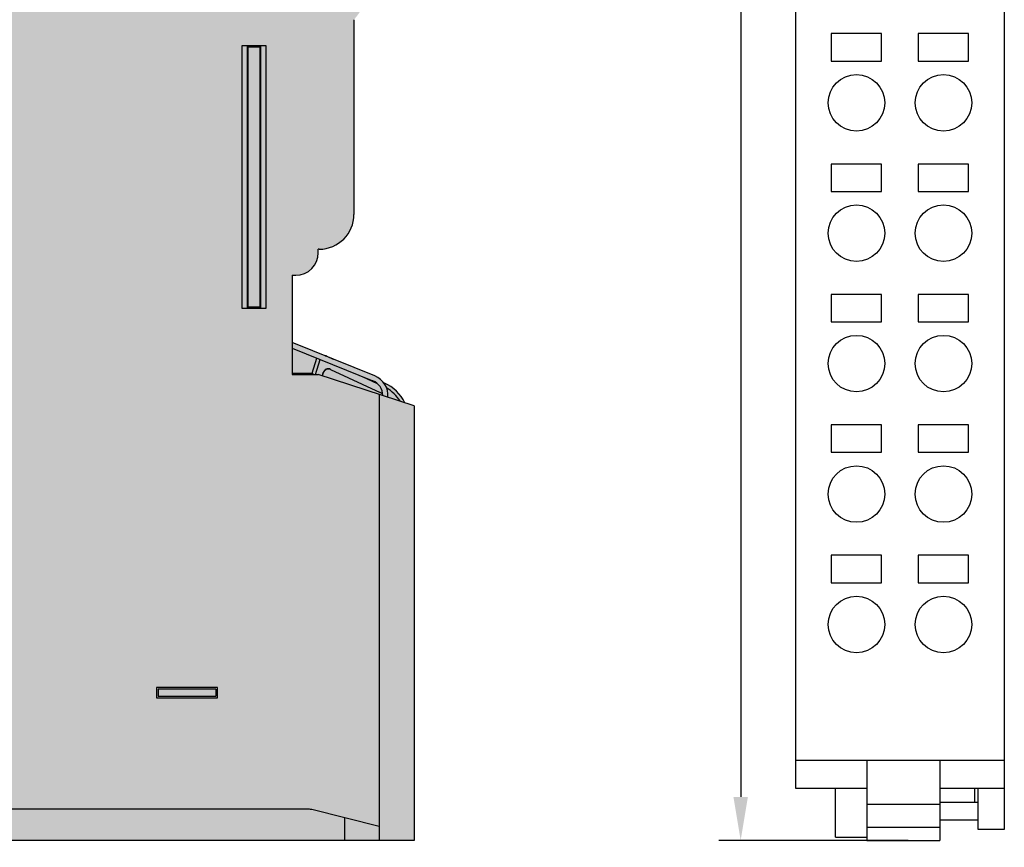
# Model space of a CAD drawing. Units: millimetres. Extents: x 409 to 5633, y 492 to 5392.
# Drawn here: x 5295 to 5352, y 2026 to 2074 of the extents above; entities that cross this region are included whole.
import ezdxf

# ---------------------------------------------------------------- set-up
doc = ezdxf.new("R2010")
doc.units = ezdxf.units.MM
doc.layers.add('Z_OM_OUTLINE', color=7, linetype='Continuous', lineweight=30)
doc.styles.get("Standard").update_dxf_attribs({"font": 'arial.ttf'})
doc.dimstyles.new('ISO-25', dxfattribs={"dimtxt": 2.5, "dimasz": 2.5, "dimexe": 1.25, "dimexo": 0.625, "dimtad": 1, "dimtxsty": 'Standard', "dimcen": 2.5, "dimadec": 0, "dimazin": 0, "dimtfac": 1, "dimtmove": 0, "dimatfit": 3, "dimfxl": 1, "dimarcsym": 0})

# ---------------------------------------------------------------- blocks, each defined once
blk = doc.blocks.new('*D320')
at = {"color": 0, "lineweight": -2, "transparency": 16777216}
for p, q in [((5345.721287019562, 2133.324540353447), (5335.443945347707, 2133.324540353447)), ((5336.693945347707, 2130.824540353447), (5336.693945347708, 2029.074540353454)), ((5346.321287019562, 2026.574540353454), (5335.443945347708, 2026.574540353454))]:
    blk.add_line(p, q, dxfattribs=at)
at = {"color": 0, "transparency": 16777216}
for points in [[(5336.27727868104, 2130.824540353447), (5337.110612014374, 2130.824540353447), (5336.693945347707, 2133.324540353447)], [(5336.277278681041, 2029.074540353454), (5337.110612014375, 2029.074540353454), (5336.693945347708, 2026.574540353454)]]:
    blk.add_solid(points, dxfattribs=at)
at = {"layer": 'Defpoints', "color": 0, "transparency": 16777216}
for p in [(5346.346287019562, 2133.324540353447), (5336.693945347708, 2026.574540353454), (5346.946287019562, 2026.574540353454)]:
    blk.add_point(p, dxfattribs=at)
at = {"color": 0, "transparency": 16777216, "insert": (5334.792512878403, 2079.949540353448), "char_height": 2.5, "attachment_point": 5, "rotation": 90}
blk.add_mtext('107', dxfattribs=at)

msp = doc.modelspace()

# ---------------------------------------------------------------- hatches: boundary and pattern name
at = {"lineweight": 30}
h = msp.add_hatch(color=252, dxfattribs=at)
h.dxf.hatch_style = 1
h.set_gradient(color1=(147, 149, 152), color2=(199, 200, 202), name='INVCURVED')
edge = h.paths.add_edge_path()
edge.add_arc((5251.715006462135, 2126.248034440196), 2.452031387655642, 274.74246131342403, 378.46218026319536, ccw=False)
edge.add_line((5251.91773326662, 2123.804397853304), (5251.91773326662, 2124.27454035345))
edge.add_line((5251.91773326662, 2124.27454035345), (5251.91773326662, 2128.824540353446))
edge.add_line((5251.91773326662, 2128.824540353446), (5313.91773326662, 2128.824540353446))
edge.add_line((5313.91773326662, 2128.824540353446), (5313.91773326662, 2124.274540353477))
edge.add_line((5313.91773326662, 2124.274540353477), (5312.037163266044, 2123.804397853304))
edge.add_arc((5311.67902513039, 2125.396628435803), 1.632011382330146, 85.93808749348688, 282.6764875770009, ccw=False)
edge.add_line((5311.794627640998, 2127.024540353445), (5254.040838892199, 2127.024540353445))
h.paths.add_polyline_path([(5249.91773326662, 2124.774540353452), (5249.91773326662, 2129.024540353445), (5251.91773326662, 2129.024540353445), (5251.91773326662, 2124.274540353477)])
edge = h.paths.add_edge_path()
edge.add_line((5316.131787870321, 2089.343674942691), (5316.224278921009, 2089.145327244478))
edge.add_arc((5315.167733266622, 2091.41109671205), 2.499999999997841, 295.0000000009211, 336.8092291679314)
edge.add_line((5317.465730224731, 2090.426612085197), (5317.91773326662, 2090.574540353453))
edge.add_line((5317.91773326662, 2090.574540353453), (5317.91773326662, 2128.824540353446))
edge.add_line((5317.91773326662, 2128.824540353446), (5315.91773326662, 2128.824540353446))
edge.add_line((5315.91773326662, 2128.824540353446), (5315.91773326662, 2089.678852959472))
edge.add_line((5315.91773326662, 2089.678852959472), (5315.763388842252, 2089.606880972397))
edge.add_arc((5315.167733266622, 2091.411096712047), 1.899999999995072, 288.2704609549543, 317.8207464024359)
edge.add_line((5316.575724035434, 2090.135337332336), (5317.177690415594, 2090.332344511298))
edge.add_arc((5315.167733266619, 2091.411096712052), 2.281147529501139, 295.00000000029746, 331.77736321666146, ccw=False)
edge = h.paths.add_edge_path()
edge.add_ellipse((5248.708778104019, 2124.824540353453), major_axis=(0.7500285588, 1.665397950212366e-16), ratio=0.9999619231, start_angle=90, end_angle=179.9999999981935, ccw=False)
edge.add_line((5248.708778103859, 2125.574540353453), (5249.91773326662, 2125.574540353453))
edge.add_line((5249.91773326662, 2125.574540353453), (5249.91773326662, 2124.774540353452))
edge.add_line((5249.91773326662, 2124.774540353452), (5252.762134299028, 2124.274540353477))
edge.add_line((5252.762134299028, 2124.274540353477), (5254.762134299209, 2127.024540353445))
edge.add_line((5254.76213429921, 2127.024540353445), (5309.386313769639, 2127.024540353445))
edge.add_line((5309.386313769639, 2127.024540353445), (5311.386313769636, 2124.274540353477))
edge.add_line((5311.386313769635, 2124.274540353477), (5315.91773326662, 2124.774540353452))
edge.add_line((5315.91773326662, 2124.774540353452), (5315.91773326662, 2089.919994898906))
edge.add_line((5315.91773326662, 2089.919994898906), (5312.41773326662, 2088.774540353452))
edge.add_line((5312.41773326662, 2088.774540353452), (5310.91773326662, 2088.774540353452))
edge.add_line((5310.91773326662, 2088.774540353452), (5310.917733266621, 2083.059063611317))
edge.add_arc((5311.117733266621, 2081.774540353454), 1.29999999999733, 351.15011690153347, 458.84988309843925, ccw=False)
edge.add_line((5312.402256524487, 2081.574540353453), (5313.617733266621, 2081.574540353453))
edge.add_arc((5313.617733266621, 2079.574540353453), 2, 360, 450, ccw=False)
edge.add_line((5315.617733266621, 2079.574540353453), (5315.617733266618, 2076.891830843651))
edge.add_arc((5310.81773326662, 2076.89183084365), 4.799999999998363, 319.50094408149374, 360.0000000000217, ccw=False)
edge.add_line((5314.46773326662, 2073.774540353499), (5314.46773326662, 2062.574540353453))
edge.add_arc((5312.467733266614, 2062.574540353457), 2.000000000005457, 268.1190717847186, 359.9999999998958, ccw=False)
edge.add_arc((5311.117733266619, 2060.374540353452), 1.300000000001543, 261.150116901625, 368.89795255929084, ccw=False)
edge.add_line((5310.91773326662, 2059.090017095585), (5310.91773326662, 2053.374540353452))
edge.add_line((5310.91773326662, 2053.374540353452), (5312.41773326662, 2053.374540353452))
edge.add_line((5312.41773326662, 2053.374540353452), (5315.91773326662, 2052.229085807998))
edge.add_line((5315.91773326662, 2052.229085807998), (5315.91773326662, 2027.374540353452))
edge.add_line((5315.91773326662, 2027.374540353452), (5311.917733266413, 2028.374540353452))
edge.add_line((5311.917733266413, 2028.374540353452), (5277.061509724523, 2028.374540353452))
edge.add_line((5277.061509724523, 2028.374540353452), (5273.061509724421, 2027.374540353452))
edge.add_line((5273.061509724421, 2027.374540353452), (5273.061509724421, 2026.574540353453))
edge.add_line((5273.061509724421, 2026.574540353453), (5271.115914338819, 2026.574540353453))
edge.add_line((5271.115914338819, 2026.574540353453), (5263.754306885619, 2096.615556632052))
edge.add_line((5263.754306885619, 2096.615556632052), (5247.95874954522, 2096.615556632052))
edge.add_line((5247.95874954522, 2096.615556632052), (5247.95874954522, 2124.824540353475))
h.paths.add_polyline_path([(5308.767733266619, 2111.174540353451), (5308.767733266619, 2110.474540353453), (5312.46773326662, 2110.474540353453), (5312.46773326662, 2111.174540353451)], flags=16)
h.paths.add_polyline_path([(5308.767733266619, 2114.074540353453), (5312.46773326662, 2114.074540353453), (5312.46773326662, 2114.774540353452), (5308.767733266619, 2114.774540353452)], flags=16)
h.paths.add_polyline_path([(5308.767733266619, 2107.574540353453), (5308.767733266619, 2106.874540353452), (5312.46773326662, 2106.874540353452), (5312.46773326662, 2107.574540353453)], flags=16)
h.paths.add_polyline_path([(5308.767733266619, 2117.674540353451), (5312.46773326662, 2117.674540353451), (5312.46773326662, 2118.374540353452), (5308.767733266619, 2118.374540353452)], flags=16)
h.paths.add_polyline_path([(5308.767733266619, 2103.974540353453), (5308.767733266619, 2103.274540353452), (5312.46773326662, 2103.274540353452), (5312.46773326662, 2103.974540353453)], flags=16)
h.paths.add_polyline_path([(5308.767733266619, 2100.374540353452), (5308.767733266619, 2099.674540353451), (5312.46773326662, 2099.674540353451), (5312.46773326662, 2100.374540353452)], flags=16)
edge = h.paths.add_edge_path(flags=0)
edge.add_arc((5272.207361057683, 2080.726544345747), 0.6629112202987668, 95.99999999921232, 275.9999999992287, ccw=False)
edge.add_line((5272.138067966551, 2081.385824069022), (5272.144643979727, 2081.323257482969))
edge.add_arc((5272.207361057675, 2080.726544345747), 0.5999999999994602, 455.9999999987999, 635.9999999987999)
edge.add_line((5272.270078135623, 2080.129831208526), (5272.276654148814, 2080.067264622474))
edge = h.paths.add_edge_path(flags=16)
edge.add_line((5273.07831901562, 2081.802087851453), (5272.108155592896, 2081.700119566811))
edge.add_arc((5272.207361057712, 2080.726544345751), 0.9786165925996044, 455.8182491101564, 635.8182491101563)
edge.add_line((5272.306566522528, 2079.752969124691), (5273.282904563419, 2079.855586387852))
edge.add_line((5273.282904563419, 2079.855586387852), (5273.07831901562, 2081.802087851453))
h.paths.add_polyline_path([(5272.797347388774, 2081.455116788447), (5272.138068001919, 2081.385823732651), (5272.14464397972, 2081.323257483053), (5272.741357116918, 2081.385974560952), (5272.866791272818, 2080.192548286552), (5272.27007813562, 2080.129831208553), (5272.276654113421, 2080.067264958952), (5272.935933500319, 2080.136558014652)], flags=0)
h.paths.add_polyline_path([(5308.017733266619, 2087.374540353452), (5308.017733266619, 2081.174540353451), (5309.41773326662, 2081.174540353451), (5309.41773326662, 2087.374540353452)], flags=16)
h.paths.add_polyline_path([(5308.322968988521, 2087.369304631551), (5308.322968988521, 2081.179776075352), (5308.382317006819, 2081.239124093652), (5309.05314952642, 2081.239124093652), (5309.112497544718, 2081.179776075352), (5309.112497544718, 2087.369304631551), (5309.05314952642, 2087.309956613251), (5308.382317006819, 2087.309956613251)], flags=0)
edge = h.paths.add_edge_path(flags=0)
edge.add_arc((5273.304909921977, 2070.284064444448), 0.6629112202991471, 95.99999999954139, 275.99999999954144, ccw=False)
edge.add_line((5273.235616830842, 2070.943344167721), (5273.242192844018, 2070.880777581669))
edge.add_arc((5273.30490992197, 2070.284064444448), 0.5999999999998404, 455.9999999991454, 635.9999999991271)
edge.add_line((5273.367626999921, 2069.687351307224), (5273.374203013112, 2069.624784721174))
edge = h.paths.add_edge_path(flags=16)
edge.add_line((5274.175867879918, 2071.359607950151), (5273.205704457194, 2071.257639665511))
edge.add_arc((5273.304909922019, 2070.284064444451), 0.9786165926005264, 455.8182491106862, 635.818249110697)
edge.add_line((5273.404115386844, 2069.310489223393), (5274.380453427721, 2069.413106486552))
edge.add_line((5274.380453427721, 2069.413106486552), (5274.175867879918, 2071.359607950151))
h.paths.add_polyline_path([(5273.894896252985, 2071.012636887039), (5273.235616866221, 2070.943343831352), (5273.242192844018, 2070.880777581651), (5273.83890598122, 2070.943494659652), (5273.970916115044, 2069.687502135535), (5274.033482364621, 2069.694078113353)], flags=0)
h.paths.add_polyline_path([(5308.017733266619, 2072.274540353452), (5308.017733266619, 2057.174540353451), (5309.41773326662, 2057.174540353451), (5309.41773326662, 2072.274540353452)], flags=16)
h.paths.add_polyline_path([(5308.322968988521, 2072.269304631553), (5308.322968988521, 2057.179776075352), (5308.382317006819, 2057.239124093652), (5309.05314952642, 2057.239124093652), (5309.112497544718, 2057.179776075352), (5309.112497544718, 2072.269304631553), (5309.05314952642, 2072.209956613253), (5308.382317006819, 2072.209956613253)], flags=0)
edge = h.paths.add_edge_path(flags=0)
edge.add_arc((5274.402458786279, 2059.841584543046), 0.6629112202991471, 95.99999999952502, 275.99999999954144, ccw=False)
edge.add_line((5274.333165695143, 2060.500864266322), (5274.339741708316, 2060.438297680268))
edge.add_arc((5274.40245878627, 2059.841584543046), 0.6000000000000306, 455.9999999993181, 635.9999999993181)
edge.add_line((5274.465175864223, 2059.244871405825), (5274.471751877414, 2059.182304819773))
edge = h.paths.add_edge_path(flags=16)
edge.add_line((5275.27341674422, 2060.917128048752), (5274.303253321514, 2060.815159764114))
edge.add_arc((5274.40245878633, 2059.841584543054), 0.9786165925996044, 455.8182491101564, 635.8182491101455)
edge.add_line((5274.501664251145, 2058.868009321992), (5275.478002292019, 2058.970626585153))
edge.add_line((5275.478002292019, 2058.970626585153), (5275.27341674422, 2060.917128048752))
h.paths.add_polyline_path([(5274.992445117374, 2060.570156985747), (5274.333165730519, 2060.500863929952), (5274.33974170832, 2060.438297680252), (5274.936454845518, 2060.501014758252), (5275.068464979342, 2059.245022234134), (5275.131031228919, 2059.251598211951)], flags=0)
edge = h.paths.add_edge_path(flags=0)
edge.add_arc((5275.500007650624, 2049.399104641652), 0.6629112202993318, 96.00000000270143, 276.00000000270137, ccw=False)
edge.add_line((5275.430714559452, 2050.058384364922), (5275.437290572629, 2049.99581777887))
edge.add_arc((5275.500007650626, 2049.399104641652), 0.6000000000009759, 456.0000000035004, 636.0000000035186)
edge.add_line((5275.562724728623, 2048.802391504436), (5275.569300741796, 2048.739824918383))
edge = h.paths.add_edge_path(flags=16)
edge.add_line((5276.370965608521, 2050.474648147352), (5275.400802185812, 2050.372679862714))
edge.add_arc((5275.500007650618, 2049.399104641652), 0.978616592600492, 455.8182491096158, 635.8182491096159)
edge.add_line((5275.599213115425, 2048.42552942059), (5276.57555115632, 2048.528146683751))
edge.add_line((5276.57555115632, 2048.528146683751), (5276.370965608521, 2050.474648147352))
h.paths.add_polyline_path([(5276.089993981766, 2050.127677084356), (5275.430714594821, 2050.058384028553), (5275.437290572621, 2049.995817778952), (5276.034003709921, 2050.058534856851), (5276.159437865821, 2048.865108582451), (5275.562724728619, 2048.802391504452), (5275.56930070642, 2048.739825254852), (5276.228580093319, 2048.809118310552)], flags=0)
h.paths.add_polyline_path([(5285.117733266621, 2033.374540353452), (5285.117733266621, 2032.774540353452), (5288.617733266621, 2032.774540353452), (5288.617733266621, 2033.374540353452)], flags=16)
h.paths.add_polyline_path([(5285.21773326662, 2033.251207020152), (5285.173983266655, 2033.274540353452), (5285.21773326662, 2033.274540353452)], flags=0)
h.paths.add_polyline_path([(5288.367733266621, 2032.874540353452), (5288.317733266618, 2032.849540355875), (5288.317733266618, 2032.874540353452)], flags=0)
h.paths.add_polyline_path([(5287.817733266618, 2033.199540353453), (5287.817733266618, 2033.251207020119), (5288.117733266621, 2033.411207020119), (5288.117733266621, 2033.199540353453)], flags=16)
h.paths.add_polyline_path([(5285.41773326662, 2032.949540353453), (5285.217733266518, 2032.949540353453), (5285.41773326662, 2032.849540353402)], flags=0)
h.paths.add_polyline_path([(5303.117733266621, 2035.374540353452), (5303.117733266621, 2034.774540353452), (5306.617733266621, 2034.774540353452), (5306.617733266621, 2035.374540353452)], flags=16)
h.paths.add_polyline_path([(5303.21773326662, 2035.251207020152), (5303.173983266655, 2035.274540353452), (5303.21773326662, 2035.274540353452)], flags=0)
h.paths.add_polyline_path([(5306.367733266621, 2034.874540353452), (5306.317733266618, 2034.849540354906), (5306.317733266618, 2034.874540353452)], flags=0)
h.paths.add_polyline_path([(5305.817733266618, 2035.199540353453), (5305.817733266618, 2035.251207020119), (5306.117733266621, 2035.411207020119), (5306.117733266621, 2035.199540353453)], flags=16)
h.paths.add_polyline_path([(5303.41773326662, 2034.949540353453), (5303.217733266518, 2034.949540353453), (5303.41773326662, 2034.849540353402)], flags=0)
h.paths.add_polyline_path([(5313.91773326662, 2124.274540353477), (5313.91773326662, 2128.824540353446), (5315.91773326662, 2128.824540353446), (5315.91773326662, 2124.774540353452)])
h.paths.add_polyline_path([(5315.91773326662, 2026.574540353453), (5315.91773326662, 2052.229085807998), (5317.91773326662, 2051.574540353453), (5317.91773326662, 2026.574540353453)])
h.paths.add_polyline_path([(5313.91773326662, 2026.574540353453), (5313.91773326662, 2027.874540353427), (5315.91773326662, 2027.374540353452), (5315.91773326662, 2026.574540353453)], flags=17)
edge = h.paths.add_edge_path(flags=17)
edge.add_line((5275.061509724421, 2026.574540353453), (5275.061509724421, 2027.874540353439))
edge.add_line((5275.061509724421, 2027.874540353439), (5276.94207972499, 2028.344682853598))
edge.add_arc((5277.184615350025, 2027.374540353449), 1.000000000003693, 450.00000000020844, 464.0362434678001, ccw=False)
edge.add_line((5277.184615350021, 2028.374540353452), (5311.79462764102, 2028.374540353452))
edge.add_arc((5311.794627641018, 2027.374540353454), 0.999999999998181, 435.9637565326043, 449.9999999998437, ccw=False)
edge.add_line((5312.037163266044, 2028.3446828536), (5313.91773326662, 2027.874540353454))
edge.add_line((5313.91773326662, 2027.874540353454), (5313.91773326662, 2026.574540353453))
edge.add_line((5313.91773326662, 2026.574540353453), (5275.061509724421, 2026.574540353453))
h.paths.add_polyline_path([(5273.061509724421, 2026.574540353453), (5273.061509724421, 2027.374540353452), (5275.061509724421, 2027.874540353439), (5275.061509724421, 2026.574540353453)], flags=17)
h.paths.add_polyline_path([(5272.317733266618, 2026.374540353452), (5272.317733266618, 2026.574540353453), (5272.91773326662, 2026.574540353453), (5272.91773326662, 2026.374540353452)])
edge = h.paths.add_edge_path()
edge.add_arc((5272.517733266619, 2026.374540353452), 0.2000000000007276, 180, 270, ccw=False)
edge.add_line((5272.317733266618, 2026.374540353452), (5272.91773326662, 2026.374540353452))
edge.add_arc((5272.71773326662, 2026.374540353452), 0.2000000000007276, 270, 360, ccw=False)
edge.add_line((5272.71773326662, 2026.174540353451), (5272.517733266619, 2026.174540353451))
edge = h.paths.add_edge_path()
edge.add_arc((5270.91773326662, 2026.374540353452), 0.2000000000007276, 180, 270, ccw=False)
edge.add_line((5270.71773326662, 2026.374540353452), (5271.317733266618, 2026.374540353452))
edge.add_arc((5271.117733266619, 2026.37454035345), 0.1999999999989086, 270.0000000005211, 360.0000000005211, ccw=False)
edge.add_line((5271.117733266621, 2026.174540353451), (5270.91773326662, 2026.174540353451))
h.paths.add_polyline_path([(5270.71773326662, 2026.374540353452), (5270.71773326662, 2026.574540353453), (5271.052734786519, 2026.574540353453), (5271.317733266618, 2026.574540353453), (5271.317733266618, 2026.374540353452)])
edge = h.paths.add_edge_path()
edge.add_arc((5269.31773326662, 2026.37454035345), 0.1999999999989086, 179.9999999994789, 269.9999999994789, ccw=False)
edge.add_line((5269.117733266621, 2026.374540353452), (5269.71773326662, 2026.374540353452))
edge.add_arc((5269.517733266619, 2026.374540353452), 0.2000000000007276, 270, 360, ccw=False)
edge.add_line((5269.517733266619, 2026.174540353451), (5269.317733266618, 2026.174540353451))
h.paths.add_polyline_path([(5269.117733266621, 2026.374540353452), (5269.117733266621, 2026.574540353453), (5269.71773326662, 2026.574540353453), (5269.71773326662, 2026.374540353452)])
edge = h.paths.add_edge_path(flags=16)
edge.add_spline(control_points=[(5267.740639848971, 2028.987476886385), (5267.74064022484, 2028.987477217133), (5267.740640600709, 2028.987477547882), (5267.740640976577, 2028.987477878631)], knot_values=[0.0006596605967348824, 0.0006596605967348824, 0.0006596605967348824, 0.0006596605967348824, 0.0006645528390136345, 0.0006645528390136345, 0.0006645528390136345, 0.0006645528390136345], degree=3, periodic=0)
edge.add_line((5267.740642002458, 2028.987478781361), (5268.196144281532, 2029.035354000018))
edge.add_line((5268.196144281532, 2029.035354000018), (5268.24985671053, 2028.739351054905))
edge.add_line((5268.24985671053, 2028.739351054905), (5267.704282931294, 2028.682008940077))
edge.add_line((5267.704282931294, 2028.682008940077), (5267.723199956619, 2028.838170558452))
edge.add_line((5267.723199956619, 2028.838170558452), (5267.740639848971, 2028.987476886387))
edge = h.paths.add_edge_path(flags=16)
edge.add_spline(control_points=[(5267.504293538021, 2028.791872472151), (5267.554421750321, 2028.831098231452), (5267.633719940537, 2028.895715640812), (5267.711646319856, 2028.961963831331), (5267.740639848971, 2028.987476886385)], knot_values=[0.0006645528388333766, 0.0006645528388333766, 0.0006645528388333766, 0.0006645528388333766, 0.6226252813388333, 0.9999999999999999, 0.9999999999999999, 0.9999999999999999, 0.9999999999999999], degree=3, periodic=0)
edge.add_line((5267.740639848971, 2028.987476886385), (5267.723199956619, 2028.838170558452))
edge.add_line((5267.723199956619, 2028.838170558452), (5267.704282931296, 2028.682008940086))
edge.add_arc((5267.683381160719, 2028.880917019249), 0.2000032698969566, 229.6243251624969, 275.99877178329723, ccw=False)
edge.add_arc((5267.685374178118, 2028.882569625468), 0.2025538121044133, 213.2240636204159, 229.4976700262531, ccw=False)
edge.add_arc((5267.681676514387, 2028.880155588917), 0.1981379038985801, 206.4594288630301, 213.225966271553, ccw=False)
edge = h.paths.add_edge_path(flags=17)
edge.add_ellipse((5270.599071937619, 2030.498460642451), major_axis=(0.03468648570000017, -0.3301134081000009), ratio=0.0078873144, start_angle=270.2139854960985, end_angle=359.9139855438028)
edge.add_line((5270.633471640978, 2030.168174982004), (5268.332962856965, 2028.76742970186))
edge.add_line((5268.332962856965, 2028.76742970186), (5268.31430869422, 2028.803958979452))
edge.add_line((5268.31430869422, 2028.803958979452), (5268.196144395473, 2029.035353372103))
edge.add_line((5268.196144395473, 2029.035353372103), (5268.196144273728, 2029.03535404303))
edge.add_line((5268.196144273728, 2029.03535404303), (5270.596597792615, 2030.496954172748))
edge = h.paths.add_edge_path(flags=16)
edge.add_ellipse((5270.599071937619, 2030.498460642451), major_axis=(0.03468648570000017, -0.3301134081000009), ratio=0.0078873144, start_angle=270.21398545822393, end_angle=359.91398545989176, ccw=False)
edge.add_line((5270.596597792619, 2030.496954172695), (5270.501113520319, 2031.405426338752))
edge.add_line((5270.501113520319, 2031.405426338752), (5270.511395285319, 2031.432833814251))
edge.add_line((5270.511395285319, 2031.432833814251), (5270.508905688819, 2031.456520742664))
edge.add_line((5270.508905688819, 2031.456520742664), (5270.547961463713, 2031.460625670017))
edge.add_line((5270.547961463713, 2031.460625670017), (5270.684228853183, 2030.164128063847))
edge.add_line((5270.684228853183, 2030.164128063847), (5270.633754475448, 2030.168347195649))
edge = h.paths.add_edge_path(flags=17)
edge.add_line((5270.684228853183, 2030.164128063847), (5270.547961463713, 2031.460625670017))
edge.add_line((5270.547961463713, 2031.460625670017), (5270.541018214821, 2031.459895905153))
edge.add_line((5270.541018214821, 2031.459895905153), (5270.551299979821, 2031.487303380653))
edge.add_line((5270.551299979821, 2031.487303380653), (5269.929732162984, 2037.401126123303))
edge.add_line((5269.929732162984, 2037.401126123303), (5269.977466998969, 2037.406143256701))
edge.add_line((5269.977466998969, 2037.406143256701), (5270.787976702073, 2029.694658547718))
edge.add_arc((5272.417733266622, 2028.574540353433), 1.977566997311742, 505.4995811847031, 507.9767996531742)
edge.add_line((5270.74108581582, 2029.623170199746), (5270.684228853183, 2030.164128063847))
edge = h.paths.add_edge_path(flags=17)
edge.add_spline(control_points=[(5264.150244630813, 2026.924293664464), (5264.150243393082, 2026.924294084092), (5264.150242155347, 2026.924294503722), (5264.150240917612, 2026.924294923352)], knot_values=[0.9995150099899175, 0.9995150099899175, 0.9995150099899175, 0.9995150099899175, 0.9995274028515752, 0.9995274028515752, 0.9995274028515752, 0.9995274028515752], degree=3, periodic=0)
edge.add_line((5264.150240917612, 2026.924294923352), (5264.150244211201, 2026.924294923352))
edge.add_line((5264.150244211201, 2026.924294923352), (5264.250236906834, 2026.624306346361))
edge.add_arc((5264.250235068515, 2026.824311161457), 0.2000048151051388, 270.0005266268914, 359.9959485434641)
edge.add_line((5264.450239883119, 2026.824297018866), (5264.450239883119, 2028.074540353453))
edge.add_line((5264.450239883119, 2028.074540353453), (5264.150243995418, 2028.074540353453))
edge.add_line((5264.150243995418, 2028.074540353453), (5264.150243995418, 2026.924293879883))
edge = h.paths.add_edge_path(flags=17)
edge.add_line((5264.450239883119, 2028.074540353453), (5264.150243995418, 2028.074540353453))
edge.add_arc((5266.061509724419, 2028.074540353453), 1.911265729000661, 388.5328161401389, 540, ccw=False)
edge.add_line((5267.740640143786, 2028.987479410351), (5267.723199956619, 2028.838170558452))
edge.add_line((5267.723199956619, 2028.838170558452), (5267.704282931298, 2028.682008940086))
edge.add_arc((5267.683381160719, 2028.880917019254), 0.2000032699025738, 229.6243251629141, 275.9987717836521, ccw=False)
edge.add_arc((5267.685374178098, 2028.882569625477), 0.2025538121006963, 207.3857043394741, 229.4976700314451, ccw=False)
edge.add_arc((5266.061509724419, 2028.074540353453), 1.611269841299685, 386.3377546426957, 540)
h.paths.add_polyline_path([(5267.517733266619, 2026.374540353452), (5267.517733266619, 2026.574540353453), (5268.117733266621, 2026.574540353453), (5268.117733266621, 2026.374540353452)])
edge = h.paths.add_edge_path()
edge.add_line((5267.517733266619, 2026.374540353452), (5268.117733266621, 2026.374540353452))
edge.add_arc((5267.91773326662, 2026.374540353452), 0.2000000000007276, 270, 360, ccw=False)
edge.add_line((5267.91773326662, 2026.174540353451), (5267.71773326662, 2026.174540353451))
edge.add_arc((5267.71773326662, 2026.374540353452), 0.2000000000007276, 180, 270, ccw=False)
edge = h.paths.add_edge_path(flags=17)
edge.add_arc((5266.061509724421, 2028.074540353453), 1.552360356100365, 25.103795266191185, 255.0764898397171, ccw=False)
edge.add_arc((5267.64831077592, 2028.81794049945), 0.1999470838971665, 205.0934261932364, 275.989733538836)
edge.add_line((5267.669175306035, 2028.619085004826), (5270.80322297252, 2028.948486688152))
edge.add_line((5270.80322297252, 2028.948486688152), (5271.052734786519, 2026.574540353453))
edge.add_line((5271.052734786519, 2026.574540353453), (5270.71773326662, 2026.574540353453))
edge.add_line((5270.71773326662, 2026.574540353453), (5265.661731441878, 2026.574540353453))
edge = h.paths.add_edge_path(flags=16)
edge.add_arc((5266.061509724421, 2028.074540353453), 0.5, 180, 540, ccw=False)
h = msp.add_hatch(color=252, dxfattribs=at)
h.dxf.hatch_style = 1
h.set_gradient(color1=(147, 149, 152), color2=(147, 149, 152), name='INVCURVED')
h.paths.add_polyline_path([(5308.017733266619, 2057.174540353451), (5308.017733266619, 2072.274540353452), (5308.322968988521, 2072.269304631553), (5308.322968988521, 2057.179776075352)])
h.paths.add_polyline_path([(5308.382317006819, 2072.209956613253), (5308.322968988521, 2072.269304631553), (5308.017733266619, 2072.274540353452), (5309.41773326662, 2072.274540353452), (5309.112497544718, 2072.269304631553), (5309.05314952642, 2072.209956613253)])
h.paths.add_polyline_path([(5308.382317006819, 2057.239124093652), (5308.382317006819, 2072.209956613253), (5309.05314952642, 2072.209956613253), (5309.05314952642, 2057.239124093652)])
h.paths.add_polyline_path([(5309.05314952642, 2057.239124093652), (5309.05314952642, 2072.209956613253), (5309.112497544718, 2072.269304631553), (5309.112497544718, 2057.179776075352)])
h.paths.add_polyline_path([(5309.112497544718, 2057.179776075352), (5309.112497544718, 2072.269304631553), (5309.41773326662, 2072.274540353452), (5309.41773326662, 2057.174540353451)])
h.paths.add_polyline_path([(5308.322968988521, 2057.179776075352), (5308.322968988521, 2072.269304631553), (5308.382317006819, 2072.209956613253), (5308.382317006819, 2057.239124093652)])
h = msp.add_hatch(color=252, dxfattribs=at)
h.dxf.hatch_style = 1
h.set_gradient(color1=(147, 149, 152), color2=(147, 149, 152), name='INVCURVED')
h.paths.add_polyline_path([(5308.017733266619, 2057.174540353451), (5308.322968988521, 2057.179776075352), (5308.382317006819, 2057.239124093652), (5309.05314952642, 2057.239124093652), (5309.117733266621, 2057.174540353451)])
at = {"lineweight": 30, "true_color": 0xf0f0f0}
h = msp.add_hatch(color=7, dxfattribs=at)
h.dxf.hatch_style = 1
h.paths.add_polyline_path([(5310.91773326662, 2053.443936405953), (5310.91773326662, 2054.882534392951), (5312.328336457662, 2054.312613709524), (5312.067733266618, 2053.443936405953)], flags=17)
h.paths.add_polyline_path([(5310.91773326662, 2054.882534392951), (5310.91773326662, 2055.206094815752), (5315.667261178713, 2053.287160978934, -0.3304288929476252), (5316.412907424723, 2052.067028810799), (5316.117667409502, 2052.163652815781, 0.3090408355633571), (5315.554879200694, 2053.009005822561)])
h.paths.add_polyline_path([(5310.91773326662, 2053.374540353452), (5310.91773326662, 2053.443936405953), (5312.067733266618, 2053.443936405953), (5312.119366056753, 2053.374540353452)], flags=17)
h.paths.add_polyline_path([(5312.255720581021, 2053.374540353452), (5312.119366056753, 2053.374540353452), (5312.067733266618, 2053.443936405953), (5312.324974139721, 2054.301405983051), (5312.445772437839, 2054.265166493677), (5312.514569658701, 2054.237370612183)], flags=17)
h.paths.add_polyline_path([(5312.41773326662, 2053.374540353452), (5312.255720581021, 2053.374540353452), (5312.514569658701, 2054.237370612183), (5315.554879200694, 2053.009005822561, -0.2796703277870498), (5316.113588215123, 2052.260818457531, 0.02119046777884319), (5315.970707963939, 2052.334968790215), (5313.118842374721, 2053.664815554452), (5313.11331017412, 2053.652951712153), (5315.965175763367, 2052.32310494786, -0.02240066226310586), (5316.114978676955, 2052.244901376995, -0.02259292582307736), (5316.117667409502, 2052.163652815781)], flags=17)
h.paths.add_polyline_path([(5316.412907424723, 2052.067028810799, 0.1111897943918629), (5316.34364701234, 2052.589652672224, -0.1187523712222407), (5317.11477682298, 2051.837326098643)], flags=17)
h.paths.add_polyline_path([(5316.34364701234, 2052.589652672224, 0.06095178608116496), (5316.210344729227, 2052.848871491917), (5316.224278920845, 2052.878753462503, -0.167678217078517), (5317.396729720227, 2051.745050604999), (5317.11477682298, 2051.837326098643, 0.1187523712222372)])
at = {"lineweight": 30}
h = msp.add_hatch(color=256, dxfattribs=at)
h.dxf.hatch_style = 1
h.paths.add_polyline_path([(5303.117733266621, 2034.774540353452), (5303.117733266621, 2035.374540353452), (5306.617733266621, 2035.374540353452), (5306.617733266621, 2034.774540353452)])
h.paths.add_polyline_path([(5306.517733266619, 2034.874540353452), (5306.517733266619, 2035.274540353452), (5303.21773326662, 2035.274540353452), (5303.21773326662, 2034.874540353452)], flags=16)
at = {"lineweight": 30, "true_color": 0xfecc66}
h = msp.add_hatch(color=31, dxfattribs=at)
h.dxf.hatch_style = 1
h.paths.add_polyline_path([(5303.21773326662, 2034.874540353452), (5303.21773326662, 2035.274540353452), (5306.517733266619, 2035.274540353452), (5306.517733266619, 2034.874540353452)])

# ---------------------------------------------------------------- linework, layer by layer
at = {"linetype": 'Continuous'}
for p, q in [((5314.46773326662, 2073.774540353452), (5314.46773326662, 2062.574540353453)), ((5308.017733266619, 2072.274540353452), (5308.017733266619, 2057.174540353451)), ((5308.322968988521, 2072.269304631553), (5308.017733266619, 2072.274540353452)), ((5309.41773326662, 2072.274540353452), (5308.017733266619, 2072.274540353452)), ((5308.322968988521, 2072.269304631553), (5308.322968988521, 2057.179776075352)), ((5308.322968988521, 2072.269304631553), (5308.382317006819, 2072.209956613253)), ((5308.382317006819, 2057.239124093652), (5308.382317006819, 2072.209956613253)), ((5308.382317006819, 2072.209956613253), (5309.05314952642, 2072.209956613253)), ((5309.112497544718, 2072.269304631553), (5309.05314952642, 2072.209956613253)), ((5309.05314952642, 2072.209956613253), (5309.05314952642, 2057.239124093652)), ((5309.41773326662, 2072.274540353452), (5309.112497544718, 2072.269304631553)), ((5309.112497544718, 2057.179776075352), (5309.112497544718, 2072.269304631553)), ((5309.41773326662, 2057.174540353451), (5309.41773326662, 2072.274540353452)), ((5312.41773326662, 2060.374540353452), (5312.41773326662, 2060.574540353453)), ((5312.46773326662, 2060.574540353453), (5312.41773326662, 2060.574540353453)), ((5310.91773326662, 2059.074540353453), (5310.91773326662, 2053.374540353452)), ((5310.91773326662, 2059.074540353453), (5311.117733266621, 2059.074540353453)), ((5308.017733266619, 2057.174540353451), (5308.322968988521, 2057.179776075352)), ((5308.017733266619, 2057.174540353451), (5309.41773326662, 2057.174540353451)), ((5308.322968988521, 2057.179776075352), (5308.382317006819, 2057.239124093652)), ((5309.05314952642, 2057.239124093652), (5308.382317006819, 2057.239124093652)), ((5309.112497544718, 2057.179776075352), (5309.05314952642, 2057.239124093652)), ((5309.112497544718, 2057.179776075352), (5309.41773326662, 2057.174540353451)), ((5315.66726117872, 2053.287160978953), (5310.91773326662, 2055.206094815752)), ((5310.91773326662, 2054.882534392951), (5315.554879200719, 2053.009005822552)), ((5312.80414152692, 2054.443936405953), (5312.82339433412, 2054.443936405953)), ((5312.82339433412, 2054.443936405953), (5312.82339433412, 2054.436157766952)), ((5312.907917986418, 2054.425197963352), (5312.899998778421, 2054.408215166952)), ((5312.907917986418, 2054.425197963352), (5313.28025959512, 2054.251572219851)), ((5312.067733266618, 2053.443936405953), (5312.324974139721, 2054.301405983051)), ((5312.255720581021, 2053.374540353452), (5312.514569658719, 2054.237370612253)), ((5312.324974139721, 2054.301405983051), (5312.445772437919, 2054.265166493651)), ((5310.91773326662, 2053.443936405953), (5312.067733266618, 2053.443936405953)), ((5310.91773326662, 2053.374540353452), (5312.41773326662, 2053.374540353452)), ((5312.067733266618, 2053.443936405953), (5312.118478206021, 2053.375733652052)), ((5317.91773326662, 2051.574540353453), (5312.41773326662, 2053.374540353452)), ((5312.650481223818, 2053.298368294752), (5312.704709010619, 2053.479127584053)), ((5312.662926044819, 2053.294295444251), (5312.71724724562, 2053.475366113553)), ((5312.704709010619, 2053.479127584053), (5312.71724724562, 2053.475366113553)), ((5313.118842374721, 2053.664815554452), (5313.11331017412, 2053.652951712153)), ((5313.11331017412, 2053.652951712153), (5315.965175763418, 2052.323104947853)), ((5313.118842374721, 2053.664815554452), (5315.970707963921, 2052.334968790152)), ((5314.932193970721, 2053.260586985953), (5315.798883011919, 2052.856443248753)), ((5316.166756258319, 2052.905576720552), (5316.22427892102, 2052.878753462452)), ((5316.20863532512, 2052.845205662952), (5316.224278920819, 2052.878753462452)), ((5315.91773326662, 2052.229085807952), (5315.91773326662, 2026.574540353453)), ((5315.970707963921, 2052.334968790152), (5315.965175763418, 2052.323104947853)), ((5317.91773326662, 2051.574540353453), (5317.91773326662, 2026.574540353453)), ((5303.117733266621, 2035.374540353452), (5303.117733266621, 2034.774540353452)), ((5306.617733266621, 2035.374540353452), (5303.117733266621, 2035.374540353452)), ((5303.21773326662, 2035.274540353452), (5303.21773326662, 2034.874540353452)), ((5306.517733266619, 2035.274540353452), (5303.21773326662, 2035.274540353452)), ((5306.517733266619, 2035.274540353452), (5306.517733266619, 2034.874540353452)), ((5306.617733266621, 2034.774540353452), (5306.617733266621, 2035.374540353452)), ((5303.117733266621, 2034.774540353452), (5306.617733266621, 2034.774540353452)), ((5303.21773326662, 2034.874540353452), (5306.517733266619, 2034.874540353452)), ((5311.79462764102, 2028.374540353452), (5277.184615350021, 2028.374540353452)), ((5315.91773326662, 2027.374540353452), (5312.037163266019, 2028.344682853553)), ((5313.91773326662, 2027.874540353452), (5313.91773326662, 2026.574540353453)), ((5317.91773326662, 2026.574540353453), (5271.061509724421, 2026.574540353453))]:
    msp.add_line(p, q, dxfattribs=at)
for centre, radius, start, end in [((5312.46773326662, 2062.574540353453), 2, 270, 0), ((5311.117733266621, 2060.374540353452), 1.3, 270, 0), ((5312.82339433412, 2054.243936405952), 0.2, 64.99999999990818, 90), ((5312.516539396818, 2054.243936405952), 0.2, 159.9410436769584, 163.3007557659547), ((5312.992056896119, 2053.392923218353), 0.3, 64.99999999990818, 163.3007557659547), ((5312.992056896119, 2053.392923218353), 0.2869096983, 64.99999999990818, 163.3007557659547), ((5315.21773326662, 2052.174540353451), 1.2, 354.8719349206436, 67.99999999990095), ((5315.21773326662, 2052.174540353451), 0.9, 359.3339033367107, 67.99999999990095), ((5315.16773326662, 2050.612983994852), 2.5, 26.97304874013714, 64.99999999990818), ((5315.16773326662, 2050.612983994852), 1.8869096983, 59.82400261167088, 64.99999999990818), ((5315.16773326662, 2050.612983994852), 1.9, 60.11089400584479, 64.99999999990818), ((5315.16773326662, 2050.612983994852), 2.2999983038, 32.16628372049504, 59.41695446298871), ((5311.79462764102, 2027.374540353452), 1, 75.9637565321514, 90)]:
    msp.add_arc(centre, radius, start, end, dxfattribs=at)
at = {"layer": 'Z_OM_OUTLINE'}
for p, q in [((5351.84628701956, 2126.874540353447), (5351.84628701956, 2027.200695023048)), ((5339.84628701956, 2124.324540353447), (5339.84628701956, 2029.579540749861)), ((5342.221298130726, 2072.973530055393), (5341.896287019559, 2072.973530055393)), ((5341.896287019559, 2072.973530055393), (5341.896287019559, 2071.393530055393)), ((5344.796287019561, 2072.973530055393), (5342.221298130726, 2072.973530055393)), ((5344.796287019561, 2071.393530055393), (5344.796287019561, 2072.973530055393)), ((5347.221298130726, 2072.973530055393), (5346.896287019559, 2072.973530055393)), ((5346.896287019559, 2072.973530055393), (5346.896287019559, 2071.393530055393)), ((5349.796287019561, 2072.973530055393), (5347.221298130726, 2072.973530055393)), ((5349.796287019561, 2071.393530055393), (5349.796287019561, 2072.973530055393)), ((5341.896287019559, 2071.393530055393), (5344.796287019561, 2071.393530055393)), ((5346.896287019559, 2071.393530055393), (5349.796287019561, 2071.393530055393)), ((5342.221298130726, 2065.473530055393), (5341.896287019559, 2065.473530055393)), ((5341.896287019559, 2065.473530055393), (5341.896287019559, 2063.893530055393)), ((5344.796287019561, 2065.473530055393), (5342.221298130726, 2065.473530055393)), ((5344.796287019561, 2063.893530055393), (5344.796287019561, 2065.473530055393)), ((5347.221298130726, 2065.473530055393), (5346.896287019559, 2065.473530055393)), ((5346.896287019559, 2065.473530055393), (5346.896287019559, 2063.893530055393)), ((5349.796287019561, 2065.473530055393), (5347.221298130726, 2065.473530055393)), ((5349.796287019561, 2063.893530055393), (5349.796287019561, 2065.473530055393)), ((5341.896287019559, 2063.893530055393), (5344.796287019561, 2063.893530055393)), ((5346.896287019559, 2063.893530055393), (5349.796287019561, 2063.893530055393)), ((5342.221298130726, 2057.973530055393), (5341.896287019559, 2057.973530055393)), ((5341.896287019559, 2057.973530055393), (5341.896287019559, 2056.393530055393)), ((5344.796287019561, 2057.973530055393), (5342.221298130726, 2057.973530055393)), ((5344.796287019561, 2056.393530055393), (5344.796287019561, 2057.973530055393)), ((5347.221298130726, 2057.973530055393), (5346.896287019559, 2057.973530055393)), ((5346.896287019559, 2057.973530055393), (5346.896287019559, 2056.393530055393)), ((5349.796287019561, 2057.973530055393), (5347.221298130726, 2057.973530055393)), ((5349.796287019561, 2056.393530055393), (5349.796287019561, 2057.973530055393)), ((5341.896287019559, 2056.393530055393), (5344.796287019561, 2056.393530055393)), ((5346.896287019559, 2056.393530055393), (5349.796287019561, 2056.393530055393)), ((5342.221298130726, 2050.473530055393), (5341.896287019559, 2050.473530055393)), ((5341.896287019559, 2050.473530055393), (5341.896287019559, 2048.893530055393)), ((5344.796287019561, 2050.473530055393), (5342.221298130726, 2050.473530055393)), ((5344.796287019561, 2048.893530055393), (5344.796287019561, 2050.473530055393)), ((5347.221298130726, 2050.473530055393), (5346.896287019559, 2050.473530055393)), ((5346.896287019559, 2050.473530055393), (5346.896287019559, 2048.893530055393)), ((5349.796287019561, 2050.473530055393), (5347.221298130726, 2050.473530055393)), ((5349.796287019561, 2048.893530055393), (5349.796287019561, 2050.473530055393)), ((5341.896287019559, 2048.893530055393), (5344.796287019561, 2048.893530055393)), ((5346.896287019559, 2048.893530055393), (5349.796287019561, 2048.893530055393)), ((5342.221298130726, 2042.973530055393), (5341.896287019559, 2042.973530055393)), ((5341.896287019559, 2042.973530055393), (5341.896287019559, 2041.393530055393)), ((5344.796287019561, 2042.973530055393), (5342.221298130726, 2042.973530055393)), ((5344.796287019561, 2041.393530055393), (5344.796287019561, 2042.973530055393)), ((5347.221298130726, 2042.973530055393), (5346.896287019559, 2042.973530055393)), ((5346.896287019559, 2042.973530055393), (5346.896287019559, 2041.393530055393)), ((5349.796287019561, 2042.973530055393), (5347.221298130726, 2042.973530055393)), ((5349.796287019561, 2041.393530055393), (5349.796287019561, 2042.973530055393)), ((5341.896287019559, 2041.393530055393), (5344.796287019561, 2041.393530055393)), ((5346.896287019559, 2041.393530055393), (5349.796287019561, 2041.393530055393)), ((5339.84628701956, 2031.179540749859), (5351.84628701956, 2031.179540749859)), ((5343.946287019562, 2031.179540749859), (5343.946287019562, 2026.574540353453)), ((5348.146287019559, 2031.179540749859), (5348.146287019559, 2026.574540353453)), ((5339.84628701956, 2029.579540749861), (5343.946287019562, 2029.579540749861)), ((5342.146287019559, 2026.750551047913), (5342.146287019559, 2029.579540749861)), ((5348.146287019559, 2029.579540749861), (5351.84628701956, 2029.579540749861)), ((5350.146287019559, 2028.750551047913), (5350.146287019559, 2029.579540749861)), ((5350.34628701956, 2027.200695023048), (5350.34628701956, 2029.579540749861)), ((5343.946287019562, 2028.659540749861), (5348.146287019559, 2028.659540749861)), ((5350.34628701956, 2028.750551047913), (5348.146287019559, 2028.750551047913)), ((5348.146287019559, 2027.750551047913), (5350.34628701956, 2027.750551047913)), ((5343.946287019562, 2027.329540749861), (5348.146287019559, 2027.329540749861)), ((5342.146287019559, 2026.750551047913), (5343.946287019562, 2026.750551047913)), ((5343.946287019562, 2026.574540353453), (5348.146287019559, 2026.574540353453))]:
    msp.add_line(p, q, dxfattribs=at)
msp.add_lwpolyline([(5351.84628701956, 2027.200695023048), (5350.34628701956, 2027.200695023048)], dxfattribs=at)
for centre, radius in [((5343.34628701956, 2068.993530055392), 1.625), ((5348.34628701956, 2068.993530055392), 1.625000000000028), ((5343.34628701956, 2061.493530055392), 1.625), ((5348.34628701956, 2061.493530055392), 1.625000000000028), ((5343.34628701956, 2053.993530055392), 1.625), ((5348.34628701956, 2053.993530055392), 1.625000000000028), ((5343.34628701956, 2046.493530055392), 1.625), ((5348.34628701956, 2046.493530055392), 1.625000000000028), ((5343.34628701956, 2038.993530055392), 1.625), ((5348.34628701956, 2038.993530055392), 1.625000000000028)]:
    msp.add_circle(centre, radius, dxfattribs=at)

# ---------------------------------------------------------------- dimensions: what is measured, and where the dimension line sits
dim = msp.add_linear_dim(base=(5336.693945347708, 2026.574540353454), p1=(5346.34628701956, 2133.324540353446), p2=(5346.94628701956, 2026.574540353453), angle=90, text='107', dimstyle='ISO-25')
dim.commit()
dim.dimension.update_dxf_attribs({"geometry": '*D320', "text_midpoint": (5334.792512878403, 2079.949540353448)})

doc.saveas('drawing.dxf')
